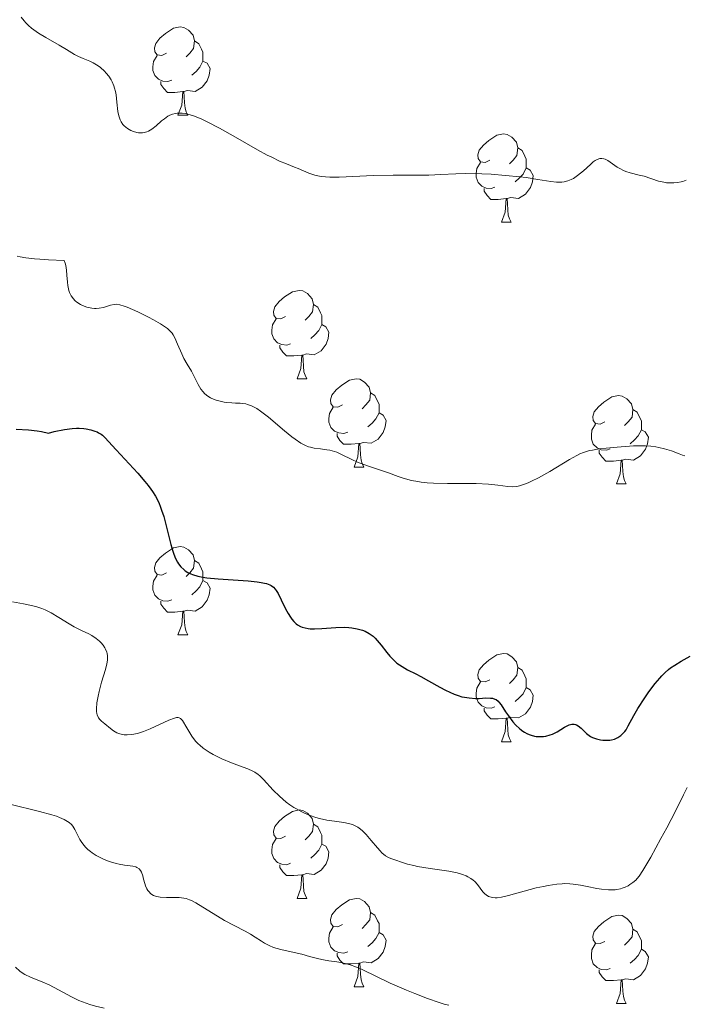
# Model space of a CAD drawing. Units: metres. Extents: x 653741 to 658262, y 4755208 to 4758279.
# Drawn here: x 655904 to 655980, y 4756270 to 4756381 of the extents above; entities that cross this region are included whole.
import ezdxf

# ---------------------------------------------------------------- set-up
doc = ezdxf.new("R2010")
doc.units = ezdxf.units.M
doc.header["$MEASUREMENT"] = 0
for name, color, linetype, lineweight in [('Carátula', 7, 'Continuous', 0), ('Elementos auxiliares', 7, 'Continuous', 0), ('Entidades rústicas y varios', 7, 'Continuous', 0), ('Relieve y altimetría', 7, 'Continuous', 0), ('Viales y ferrocarril', 7, 'Continuous', 0)]:
    doc.layers.add(name, color=color, linetype=linetype, lineweight=lineweight)

msp = doc.modelspace()

# ---------------------------------------------------------------- linework, layer by layer
at = {"layer": 'Carátula', "color": 7, "linetype": 'Continuous', "lineweight": 0}
msp.add_3dface([(653808.42, 4755208.17), (658262.26, 4755309.77), (658194.53, 4758279.01), (653740.68, 4758177.41)], dxfattribs=at)
at = {"layer": 'Elementos auxiliares', "color": 250, "linetype": 'Continuous', "lineweight": 0}
msp.add_3dface([(654684.11, 4755622.02), (658083.66, 4755699.57), (658030.25, 4758012.92), (654631.83, 4757935.37)], dxfattribs=at)
at = {"layer": 'Entidades rústicas y varios', "color": 92, "linetype": 'Continuous', "lineweight": 0, "flags": 128}
for points in [[(655920.74, 4756377.62), (655920.22, 4756377.36), (655919.68, 4756377.41), (655919.42, 4756377.78), (655919.36, 4756378.21), (655919.52, 4756378.73), (655920, 4756379.32), (655920.64, 4756379.85), (655921.54, 4756380.44), (655922.28, 4756380.6), (655922.71, 4756380.54), (655923.24, 4756380.23), (655923.77, 4756379.64), (655923.93, 4756379), (655923.82, 4756378.15), (655923.4, 4756377.62), (655922.98, 4756377.2)], [(655923.93, 4756379), (655924.4, 4756378.69), (655924.72, 4756378.05), (655924.88, 4756377.73), (655924.88, 4756377.15), (655924.88, 4756376.72), (655924.51, 4756376.03), (655924.09, 4756375.55), (655923.61, 4756375.13)], [(655921.33, 4756374.54), (655920.9, 4756374.38), (655920.32, 4756374.44), (655919.84, 4756374.65), (655919.42, 4756375.08), (655919.2, 4756375.66), (655919.2, 4756376.08), (655919.26, 4756376.67), (655919.68, 4756377.36)], [(655924.88, 4756376.72), (655925.34, 4756376.47), (655925.68, 4756375.86), (655925.57, 4756375.13), (655925.36, 4756374.49), (655924.78, 4756373.75), (655923.98, 4756373.27), (655923.13, 4756373.38), (655922.7, 4756373.25)], [(655922.59, 4756373.25), (655921.7, 4756373.16), (655920.86, 4756373.16), (655920.43, 4756373.59), (655920.11, 4756374.07), (655920.11, 4756374.38)], [(655922.04, 4756370.56), (655922.48, 4756371.72), (655922.59, 4756373.25), (655922.7, 4756373.25), (655922.74, 4756372.66), (655922.77, 4756371.98), (655922.84, 4756371.36), (655922.96, 4756370.96), (655923.17, 4756370.56)], [(655922.04, 4756370.56), (655923.17, 4756370.56)], [(655957.44, 4756365.48), (655956.91, 4756365.22), (655956.38, 4756365.27), (655956.11, 4756365.64), (655956.06, 4756366.07), (655956.22, 4756366.59), (655956.7, 4756367.18), (655957.33, 4756367.71), (655958.23, 4756368.3), (655958.98, 4756368.46), (655959.4, 4756368.4), (655959.93, 4756368.09), (655960.46, 4756367.5), (655960.62, 4756366.86), (655960.51, 4756366.01), (655960.09, 4756365.48), (655959.67, 4756365.06)], [(655960.62, 4756366.86), (655961.1, 4756366.55), (655961.41, 4756365.91), (655961.57, 4756365.59), (655961.57, 4756365.01), (655961.57, 4756364.58), (655961.2, 4756363.89), (655960.78, 4756363.41), (655960.3, 4756362.99)], [(655958.02, 4756362.4), (655957.6, 4756362.24), (655957.01, 4756362.3), (655956.54, 4756362.51), (655956.11, 4756362.94), (655955.9, 4756363.52), (655955.9, 4756363.94), (655955.95, 4756364.53), (655956.38, 4756365.22)], [(655961.57, 4756364.58), (655962.03, 4756364.33), (655962.37, 4756363.72), (655962.26, 4756362.99), (655962.05, 4756362.35), (655961.47, 4756361.61), (655960.67, 4756361.13), (655959.82, 4756361.24), (655959.39, 4756361.11)], [(655959.28, 4756361.11), (655958.39, 4756361.02), (655957.55, 4756361.02), (655957.12, 4756361.45), (655956.8, 4756361.93), (655956.8, 4756362.24)], [(655958.74, 4756358.42), (655959.17, 4756359.58), (655959.28, 4756361.11), (655959.39, 4756361.11), (655959.43, 4756360.52), (655959.46, 4756359.84), (655959.53, 4756359.22), (655959.65, 4756358.82), (655959.86, 4756358.42)], [(655958.74, 4756358.42), (655959.86, 4756358.42)], [(655934.25, 4756347.71), (655933.72, 4756347.45), (655933.19, 4756347.5), (655932.92, 4756347.87), (655932.87, 4756348.3), (655933.03, 4756348.82), (655933.51, 4756349.41), (655934.14, 4756349.94), (655935.04, 4756350.53), (655935.79, 4756350.69), (655936.21, 4756350.63), (655936.74, 4756350.32), (655937.27, 4756349.73), (655937.43, 4756349.09), (655937.32, 4756348.24), (655936.9, 4756347.71), (655936.48, 4756347.29)], [(655937.43, 4756349.09), (655937.91, 4756348.78), (655938.22, 4756348.14), (655938.38, 4756347.82), (655938.38, 4756347.24), (655938.38, 4756346.81), (655938.01, 4756346.12), (655937.59, 4756345.64), (655937.11, 4756345.22)], [(655934.83, 4756344.63), (655934.41, 4756344.47), (655933.82, 4756344.53), (655933.35, 4756344.74), (655932.92, 4756345.17), (655932.71, 4756345.75), (655932.71, 4756346.17), (655932.76, 4756346.76), (655933.19, 4756347.45)], [(655938.38, 4756346.81), (655938.84, 4756346.56), (655939.18, 4756345.95), (655939.07, 4756345.22), (655938.86, 4756344.58), (655938.28, 4756343.84), (655937.48, 4756343.36), (655936.63, 4756343.47), (655936.2, 4756343.34)], [(655936.09, 4756343.34), (655935.2, 4756343.25), (655934.36, 4756343.25), (655933.93, 4756343.68), (655933.61, 4756344.16), (655933.61, 4756344.47)], [(655935.55, 4756340.65), (655935.98, 4756341.81), (655936.09, 4756343.34), (655936.2, 4756343.34), (655936.24, 4756342.75), (655936.27, 4756342.07), (655936.34, 4756341.45), (655936.46, 4756341.05), (655936.67, 4756340.65)], [(655935.55, 4756340.65), (655936.67, 4756340.65)], [(655940.72, 4756337.68), (655940.19, 4756337.41), (655939.66, 4756337.47), (655939.4, 4756337.84), (655939.34, 4756338.26), (655939.5, 4756338.78), (655939.98, 4756339.38), (655940.62, 4756339.91), (655941.52, 4756340.49), (655942.26, 4756340.65), (655942.69, 4756340.6), (655943.22, 4756340.28), (655943.75, 4756339.7), (655943.91, 4756339.06), (655943.8, 4756338.21), (655943.37, 4756337.68), (655942.95, 4756337.25)], [(655943.91, 4756339.06), (655944.38, 4756338.74), (655944.7, 4756338.1), (655944.86, 4756337.78), (655944.86, 4756337.2), (655944.86, 4756336.78), (655944.49, 4756336.09), (655944.07, 4756335.61), (655943.59, 4756335.19)], [(655970.5, 4756335.77), (655969.96, 4756335.51), (655969.44, 4756335.56), (655969.17, 4756335.93), (655969.12, 4756336.36), (655969.28, 4756336.88), (655969.76, 4756337.47), (655970.39, 4756338), (655971.29, 4756338.59), (655972.04, 4756338.75), (655972.46, 4756338.69), (655972.99, 4756338.38), (655973.52, 4756337.79), (655973.68, 4756337.15), (655973.57, 4756336.3), (655973.14, 4756335.77), (655972.72, 4756335.35)], [(655941.31, 4756334.6), (655940.88, 4756334.44), (655940.3, 4756334.5), (655939.82, 4756334.71), (655939.4, 4756335.13), (655939.18, 4756335.72), (655939.18, 4756336.14), (655939.24, 4756336.72), (655939.66, 4756337.41)], [(655944.86, 4756336.78), (655945.31, 4756336.53), (655945.66, 4756335.91), (655945.55, 4756335.19), (655945.34, 4756334.55), (655944.75, 4756333.81), (655943.96, 4756333.33), (655943.11, 4756333.43), (655942.68, 4756333.3)], [(655973.68, 4756337.15), (655974.16, 4756336.84), (655974.47, 4756336.2), (655974.63, 4756335.88), (655974.63, 4756335.3), (655974.63, 4756334.87), (655974.26, 4756334.18), (655973.84, 4756333.7), (655973.36, 4756333.28)], [(655971.08, 4756332.69), (655970.66, 4756332.53), (655970.07, 4756332.59), (655969.6, 4756332.8), (655969.17, 4756333.23), (655968.96, 4756333.81), (655968.96, 4756334.23), (655969.01, 4756334.82), (655969.44, 4756335.51)], [(655942.57, 4756333.3), (655941.68, 4756333.22), (655940.83, 4756333.22), (655940.41, 4756333.65), (655940.09, 4756334.12), (655940.09, 4756334.44)], [(655974.63, 4756334.87), (655975.08, 4756334.62), (655975.43, 4756334.01), (655975.32, 4756333.28), (655975.11, 4756332.64), (655974.52, 4756331.9), (655973.73, 4756331.42), (655972.88, 4756331.53), (655972.45, 4756331.4)], [(655942.02, 4756330.62), (655942.46, 4756331.78), (655942.57, 4756333.3), (655942.68, 4756333.3), (655942.71, 4756332.72), (655942.75, 4756332.03), (655942.82, 4756331.42), (655942.93, 4756331.02), (655943.15, 4756330.62)], [(655972.34, 4756331.4), (655971.45, 4756331.31), (655970.6, 4756331.31), (655970.18, 4756331.74), (655969.86, 4756332.22), (655969.86, 4756332.53)], [(655971.8, 4756328.71), (655972.23, 4756329.87), (655972.34, 4756331.4), (655972.45, 4756331.4), (655972.48, 4756330.81), (655972.52, 4756330.13), (655972.59, 4756329.51), (655972.7, 4756329.11), (655972.92, 4756328.71)], [(655942.02, 4756330.62), (655943.15, 4756330.62)], [(655971.8, 4756328.71), (655972.92, 4756328.71)], [(655920.74, 4756318.63), (655920.22, 4756318.37), (655919.68, 4756318.42), (655919.42, 4756318.79), (655919.36, 4756319.22), (655919.52, 4756319.74), (655920, 4756320.33), (655920.64, 4756320.86), (655921.54, 4756321.45), (655922.28, 4756321.61), (655922.71, 4756321.55), (655923.24, 4756321.24), (655923.77, 4756320.65), (655923.93, 4756320.01), (655923.82, 4756319.16), (655923.4, 4756318.63), (655922.98, 4756318.21)], [(655923.93, 4756320.01), (655924.4, 4756319.7), (655924.72, 4756319.06), (655924.88, 4756318.74), (655924.88, 4756318.16), (655924.88, 4756317.73), (655924.51, 4756317.04), (655924.09, 4756316.56), (655923.61, 4756316.14)], [(655921.33, 4756315.55), (655920.9, 4756315.39), (655920.32, 4756315.45), (655919.84, 4756315.66), (655919.42, 4756316.09), (655919.2, 4756316.67), (655919.2, 4756317.09), (655919.26, 4756317.68), (655919.68, 4756318.37)], [(655924.88, 4756317.73), (655925.34, 4756317.48), (655925.68, 4756316.87), (655925.57, 4756316.14), (655925.36, 4756315.5), (655924.78, 4756314.76), (655923.98, 4756314.28), (655923.13, 4756314.39), (655922.7, 4756314.26)], [(655922.59, 4756314.26), (655921.7, 4756314.17), (655920.86, 4756314.17), (655920.43, 4756314.6), (655920.11, 4756315.08), (655920.11, 4756315.39)], [(655922.04, 4756311.57), (655922.48, 4756312.73), (655922.59, 4756314.26), (655922.7, 4756314.26), (655922.74, 4756313.67), (655922.77, 4756312.99), (655922.84, 4756312.37), (655922.96, 4756311.97), (655923.17, 4756311.57)], [(655922.04, 4756311.57), (655923.17, 4756311.57)], [(655957.44, 4756306.49), (655956.91, 4756306.23), (655956.38, 4756306.28), (655956.11, 4756306.65), (655956.06, 4756307.08), (655956.22, 4756307.6), (655956.7, 4756308.19), (655957.33, 4756308.72), (655958.23, 4756309.31), (655958.98, 4756309.47), (655959.4, 4756309.41), (655959.93, 4756309.1), (655960.46, 4756308.51), (655960.62, 4756307.87), (655960.51, 4756307.02), (655960.09, 4756306.49), (655959.67, 4756306.07)], [(655960.62, 4756307.87), (655961.1, 4756307.56), (655961.41, 4756306.92), (655961.57, 4756306.6), (655961.57, 4756306.02), (655961.57, 4756305.59), (655961.2, 4756304.9), (655960.78, 4756304.42), (655960.3, 4756304)], [(655958.02, 4756303.41), (655957.6, 4756303.25), (655957.01, 4756303.31), (655956.54, 4756303.52), (655956.11, 4756303.95), (655955.9, 4756304.53), (655955.9, 4756304.95), (655955.95, 4756305.54), (655956.38, 4756306.23)], [(655961.57, 4756305.59), (655962.03, 4756305.34), (655962.37, 4756304.73), (655962.26, 4756304), (655962.05, 4756303.36), (655961.47, 4756302.62), (655960.67, 4756302.14), (655959.82, 4756302.25), (655959.39, 4756302.12)], [(655959.28, 4756302.12), (655958.39, 4756302.03), (655957.55, 4756302.03), (655957.12, 4756302.46), (655956.8, 4756302.94), (655956.8, 4756303.25)], [(655958.74, 4756299.43), (655959.17, 4756300.59), (655959.28, 4756302.12), (655959.39, 4756302.12), (655959.43, 4756301.53), (655959.46, 4756300.85), (655959.53, 4756300.23), (655959.65, 4756299.83), (655959.86, 4756299.43)], [(655958.74, 4756299.43), (655959.86, 4756299.43)], [(655934.25, 4756288.72), (655933.72, 4756288.46), (655933.19, 4756288.51), (655932.92, 4756288.88), (655932.87, 4756289.31), (655933.03, 4756289.83), (655933.51, 4756290.42), (655934.14, 4756290.95), (655935.04, 4756291.54), (655935.79, 4756291.7), (655936.21, 4756291.64), (655936.74, 4756291.33), (655937.27, 4756290.74), (655937.43, 4756290.1), (655937.32, 4756289.25), (655936.9, 4756288.72), (655936.48, 4756288.3)], [(655937.43, 4756290.1), (655937.91, 4756289.79), (655938.22, 4756289.15), (655938.38, 4756288.83), (655938.38, 4756288.25), (655938.38, 4756287.82), (655938.01, 4756287.13), (655937.59, 4756286.65), (655937.11, 4756286.23)], [(655934.83, 4756285.64), (655934.41, 4756285.48), (655933.82, 4756285.54), (655933.35, 4756285.75), (655932.92, 4756286.18), (655932.71, 4756286.76), (655932.71, 4756287.18), (655932.76, 4756287.77), (655933.19, 4756288.46)], [(655938.38, 4756287.82), (655938.84, 4756287.57), (655939.18, 4756286.96), (655939.07, 4756286.23), (655938.86, 4756285.59), (655938.28, 4756284.85), (655937.48, 4756284.37), (655936.63, 4756284.48), (655936.2, 4756284.35)], [(655936.09, 4756284.35), (655935.2, 4756284.26), (655934.36, 4756284.26), (655933.93, 4756284.69), (655933.61, 4756285.17), (655933.61, 4756285.48)], [(655935.55, 4756281.66), (655935.98, 4756282.82), (655936.09, 4756284.35), (655936.2, 4756284.35), (655936.24, 4756283.76), (655936.27, 4756283.08), (655936.34, 4756282.46), (655936.46, 4756282.06), (655936.67, 4756281.66)], [(655935.55, 4756281.66), (655936.67, 4756281.66)], [(655940.72, 4756278.69), (655940.19, 4756278.42), (655939.66, 4756278.48), (655939.4, 4756278.85), (655939.34, 4756279.27), (655939.5, 4756279.79), (655939.98, 4756280.39), (655940.62, 4756280.92), (655941.52, 4756281.5), (655942.26, 4756281.66), (655942.69, 4756281.61), (655943.22, 4756281.29), (655943.75, 4756280.71), (655943.91, 4756280.07), (655943.8, 4756279.22), (655943.37, 4756278.69), (655942.95, 4756278.26)], [(655943.91, 4756280.07), (655944.38, 4756279.75), (655944.7, 4756279.11), (655944.86, 4756278.79), (655944.86, 4756278.21), (655944.86, 4756277.79), (655944.49, 4756277.1), (655944.07, 4756276.62), (655943.59, 4756276.2)], [(655970.5, 4756276.78), (655969.96, 4756276.52), (655969.44, 4756276.57), (655969.17, 4756276.94), (655969.12, 4756277.37), (655969.28, 4756277.89), (655969.76, 4756278.48), (655970.39, 4756279.01), (655971.29, 4756279.6), (655972.04, 4756279.76), (655972.46, 4756279.7), (655972.99, 4756279.39), (655973.52, 4756278.8), (655973.68, 4756278.16), (655973.57, 4756277.31), (655973.14, 4756276.78), (655972.72, 4756276.36)], [(655941.31, 4756275.61), (655940.88, 4756275.45), (655940.3, 4756275.51), (655939.82, 4756275.72), (655939.4, 4756276.14), (655939.18, 4756276.73), (655939.18, 4756277.15), (655939.24, 4756277.73), (655939.66, 4756278.42)], [(655973.68, 4756278.16), (655974.16, 4756277.85), (655974.47, 4756277.21), (655974.63, 4756276.89), (655974.63, 4756276.31), (655974.63, 4756275.88), (655974.26, 4756275.19), (655973.84, 4756274.71), (655973.36, 4756274.29)], [(655944.86, 4756277.79), (655945.31, 4756277.54), (655945.66, 4756276.92), (655945.55, 4756276.2), (655945.34, 4756275.56), (655944.75, 4756274.82), (655943.96, 4756274.34), (655943.11, 4756274.44), (655942.68, 4756274.31)], [(655971.08, 4756273.7), (655970.66, 4756273.54), (655970.07, 4756273.6), (655969.6, 4756273.81), (655969.17, 4756274.24), (655968.96, 4756274.82), (655968.96, 4756275.24), (655969.01, 4756275.83), (655969.44, 4756276.52)], [(655942.57, 4756274.31), (655941.68, 4756274.23), (655940.83, 4756274.23), (655940.41, 4756274.66), (655940.09, 4756275.13), (655940.09, 4756275.45)], [(655974.63, 4756275.88), (655975.08, 4756275.63), (655975.43, 4756275.02), (655975.32, 4756274.29), (655975.11, 4756273.65), (655974.52, 4756272.91), (655973.73, 4756272.43), (655972.88, 4756272.54), (655972.45, 4756272.41)], [(655942.02, 4756271.63), (655942.46, 4756272.79), (655942.57, 4756274.31), (655942.68, 4756274.31), (655942.71, 4756273.73), (655942.75, 4756273.04), (655942.82, 4756272.43), (655942.93, 4756272.03), (655943.15, 4756271.63)], [(655972.34, 4756272.41), (655971.45, 4756272.32), (655970.6, 4756272.32), (655970.18, 4756272.75), (655969.86, 4756273.23), (655969.86, 4756273.54)], [(655942.02, 4756271.63), (655943.15, 4756271.63)], [(655971.8, 4756269.72), (655972.23, 4756270.88), (655972.34, 4756272.41), (655972.45, 4756272.41), (655972.48, 4756271.82), (655972.52, 4756271.14), (655972.59, 4756270.52), (655972.7, 4756270.12), (655972.92, 4756269.72)], [(655971.8, 4756269.72), (655972.92, 4756269.72)]]:
    msp.add_lwpolyline(points, dxfattribs=at)
at = {"layer": 'Relieve y altimetría', "color": 36, "linetype": 'Continuous', "lineweight": 0, "flags": 128}
for points, elevation in [([(655904.24, 4756381.71), (655904.58, 4756381.27), (655904.77, 4756381.06), (655905.08, 4756380.74), (655905.43, 4756380.44), (655905.68, 4756380.25), (655906.21, 4756379.88), (655907.03, 4756379.38), (655908.55, 4756378.53), (655909.41, 4756378.02), (655910.31, 4756377.48), (655910.77, 4756377.24), (655911.29, 4756377.02), (655912.03, 4756376.7), (655912.41, 4756376.52), (655912.98, 4756376.19), (655913.25, 4756376), (655913.7, 4756375.59), (655913.91, 4756375.36), (655914.2, 4756374.99), (655914.45, 4756374.58), (655914.57, 4756374.36), (655914.76, 4756373.89), (655914.84, 4756373.65), (655914.94, 4756373.27), (655915.02, 4756372.88), (655915.11, 4756372.07), (655915.23, 4756371), (655915.33, 4756370.5), (655915.49, 4756370.04), (655915.59, 4756369.82), (655915.79, 4756369.53), (655915.95, 4756369.36), (655916.3, 4756369.06), (655916.7, 4756368.83), (655916.99, 4756368.71), (655917.38, 4756368.61), (655917.57, 4756368.58), (655918.01, 4756368.58), (655918.22, 4756368.61), (655918.52, 4756368.69), (655918.71, 4756368.77), (655919.07, 4756368.98), (655919.57, 4756369.36), (655920.19, 4756369.92), (655920.5, 4756370.17), (655920.9, 4756370.45), (655921.11, 4756370.56), (655921.43, 4756370.69), (655921.77, 4756370.78), (655921.95, 4756370.8), (655922.32, 4756370.82), (655922.52, 4756370.81), (655922.84, 4756370.76), (655923.17, 4756370.69), (655923.91, 4756370.47), (655924.75, 4756370.12), (655925.37, 4756369.83), (655926.77, 4756369.1), (655928.58, 4756368.07), (655931.06, 4756366.65), (655932.18, 4756366.04), (655932.68, 4756365.79), (655933.58, 4756365.37)], 1160), ([(655933.58, 4756365.37), (655934.35, 4756365.04), (655935.26, 4756364.68), (655935.67, 4756364.51), (655936.91, 4756364), (655937.59, 4756363.78), (655938.09, 4756363.66), (655938.37, 4756363.62), (655938.8, 4756363.57), (655939.28, 4756363.54), (655940.33, 4756363.54), (655944.24, 4756363.71), (655946.48, 4756363.75), (655949.33, 4756363.75), (655950.51, 4756363.77), (655951.89, 4756363.83), (655953.57, 4756363.93), (655954.64, 4756363.95), (655956.51, 4756363.91), (655957.57, 4756363.86), (655959.21, 4756363.74), (655960.82, 4756363.59), (655961.56, 4756363.49), (655962.89, 4756363.28), (655964.37, 4756363.03), (655965.01, 4756362.97), (655965.6, 4756362.98), (655965.88, 4756363.01), (655966.28, 4756363.11), (655966.67, 4756363.26), (655966.92, 4756363.4), (655967.4, 4756363.71), (655968.06, 4756364.26), (655968.84, 4756364.98), (655969.17, 4756365.26), (655969.4, 4756365.43), (655969.54, 4756365.51), (655969.8, 4756365.62), (655969.92, 4756365.65), (655970.16, 4756365.66), (655970.38, 4756365.62), (655970.53, 4756365.57), (655970.82, 4756365.42), (655971.36, 4756365.05), (655971.89, 4756364.68), (655972.17, 4756364.51), (655972.62, 4756364.28), (655972.86, 4756364.18), (655973.35, 4756364.03), (655974.39, 4756363.78), (655974.93, 4756363.64), (655976.59, 4756363.09), (655977.18, 4756362.96), (655977.48, 4756362.91), (655978.03, 4756362.88), (655978.31, 4756362.88), (655978.73, 4756362.93), (655979.13, 4756363.01), (655979.33, 4756363.06), (655979.7, 4756363.2)], 1160), ([(655903.78, 4756354.56), (655904.14, 4756354.49), (655904.76, 4756354.39), (655905.77, 4756354.27), (655906.36, 4756354.22), (655907.35, 4756354.16), (655909.12, 4756354.09), (655909.25, 4756353.76), (655909.31, 4756353.52), (655909.39, 4756352.99), (655909.44, 4756352.41), (655909.5, 4756351.62), (655909.54, 4756351.23), (655909.66, 4756350.68), (655909.75, 4756350.43), (655909.92, 4756350.08), (655910.06, 4756349.88), (655910.16, 4756349.75), (655910.39, 4756349.51), (655910.58, 4756349.35), (655910.99, 4756349.09), (655911.41, 4756348.89), (655911.7, 4756348.79), (655911.9, 4756348.74), (655912.27, 4756348.66), (655912.57, 4756348.64), (655912.76, 4756348.63), (655913.11, 4756348.66), (655913.59, 4756348.75), (655914.38, 4756348.99), (655914.81, 4756349.1), (655915.04, 4756349.11), (655915.43, 4756349.05), (655915.95, 4756348.9), (655916.27, 4756348.78), (655917.48, 4756348.24), (655918.7, 4756347.64), (655919.28, 4756347.33), (655920.05, 4756346.89), (655920.62, 4756346.52), (655920.85, 4756346.36), (655921.2, 4756346.03), (655921.37, 4756345.81), (655921.48, 4756345.65), (655921.67, 4756345.3), (655922, 4756344.56)], 1155), ([(655922, 4756344.56), (655922.47, 4756343.47), (655922.71, 4756342.96), (655923.08, 4756342.31), (655923.56, 4756341.51), (655923.81, 4756341.06), (655924.32, 4756340.01), (655924.64, 4756339.48), (655924.89, 4756339.15), (655925.04, 4756338.99), (655925.28, 4756338.78), (655925.55, 4756338.59), (655925.74, 4756338.49), (655926.16, 4756338.3), (655926.38, 4756338.22), (655926.83, 4756338.09), (655927.28, 4756338), (655927.59, 4756337.96), (655928.17, 4756337.91), (655928.57, 4756337.89), (655929.09, 4756337.88), (655929.34, 4756337.85), (655929.74, 4756337.79), (655929.94, 4756337.74), (655930.38, 4756337.58), (655930.61, 4756337.47), (655930.99, 4756337.26), (655931.4, 4756336.99), (655932.3, 4756336.31), (655934.15, 4756334.74), (655934.98, 4756334.06), (655935.35, 4756333.78), (655935.98, 4756333.35), (655936.53, 4756333.07), (655936.85, 4756332.94), (655937.07, 4756332.88), (655937.49, 4756332.78), (655938.23, 4756332.68), (655938.93, 4756332.59), (655939.28, 4756332.53), (655939.81, 4756332.39), (655940.07, 4756332.3), (655940.61, 4756332.06), (655941.77, 4756331.49), (655942.42, 4756331.19), (655943.54, 4756330.78), (655945.15, 4756330.24), (655945.95, 4756329.96), (655947.02, 4756329.56), (655947.59, 4756329.37), (655948.53, 4756329.11), (655949.26, 4756328.97), (655949.66, 4756328.91), (655950.32, 4756328.84), (655951.04, 4756328.8), (655952.63, 4756328.76), (655955.89, 4756328.75), (655957.28, 4756328.7), (655958.35, 4756328.57), (655959.47, 4756328.41), (655959.98, 4756328.38), (655960.51, 4756328.43), (655960.8, 4756328.49), (655961.27, 4756328.63), (655961.79, 4756328.84), (655962.17, 4756329.01), (655962.97, 4756329.42), (655964.23, 4756330.13), (655966.49, 4756331.48), (655967.3, 4756331.94), (655967.65, 4756332.11), (655968.08, 4756332.29), (655968.29, 4756332.37), (655968.74, 4756332.49), (655969.07, 4756332.56), (655969.86, 4756332.68), (655971.44, 4756332.86), (655972.35, 4756332.94), (655973.75, 4756333.02), (655974.67, 4756333.03), (655975.1, 4756333.02), (655975.72, 4756332.98), (655976.28, 4756332.92), (655976.63, 4756332.86), (655977.25, 4756332.71), (655978.05, 4756332.46), (655978.91, 4756332.12), (655979.28, 4756331.98), (655979.55, 4756331.9)], 1155), ([(655903.28, 4756315.32), (655904.52, 4756315.11), (655905.04, 4756315), (655905.9, 4756314.8), (655906.58, 4756314.58), (655906.96, 4756314.43), (655907.67, 4756314.07), (655908.51, 4756313.56), (655909.68, 4756312.83), (655910.28, 4756312.49), (655911.17, 4756312.05), (655911.92, 4756311.68), (655912.27, 4756311.49), (655912.76, 4756311.18), (655913.15, 4756310.86), (655913.32, 4756310.69), (655913.55, 4756310.41), (655913.75, 4756310.11), (655913.83, 4756309.95), (655913.95, 4756309.62), (655914, 4756309.45), (655914.04, 4756309.18), (655914.04, 4756308.9), (655914.03, 4756308.7), (655913.97, 4756308.3), (655913.82, 4756307.66), (655913.38, 4756306.21), (655913.1, 4756305.14), (655912.98, 4756304.61), (655912.85, 4756303.85), (655912.79, 4756303.17), (655912.8, 4756302.89), (655912.83, 4756302.64), (655912.87, 4756302.5), (655912.97, 4756302.25), (655913.03, 4756302.14), (655913.18, 4756301.96), (655913.35, 4756301.79), (655913.74, 4756301.48), (655914.39, 4756300.95), (655914.74, 4756300.69), (655915.12, 4756300.47), (655915.33, 4756300.38), (655915.72, 4756300.27), (655915.93, 4756300.24), (655916.27, 4756300.22), (655916.82, 4756300.26), (655917.44, 4756300.39), (655917.78, 4756300.49), (655918.14, 4756300.62), (655918.9, 4756300.92), (655921, 4756301.88), (655921.63, 4756302.13), (655921.88, 4756302.19), (655922.08, 4756302.18), (655922.18, 4756302.16), (655922.31, 4756302.1), (655922.56, 4756301.86), (655922.68, 4756301.68), (655922.95, 4756301.21), (655923.37, 4756300.47)], 1145), ([(655923.37, 4756300.47), (655923.62, 4756300.07), (655923.91, 4756299.67), (655924.07, 4756299.48), (655924.33, 4756299.21), (655924.52, 4756299.04), (655924.92, 4756298.71), (655925.58, 4756298.26), (655926.04, 4756297.98), (655927.01, 4756297.5), (655928.11, 4756297.05), (655929.43, 4756296.57), (655929.97, 4756296.37), (655930.54, 4756296.12), (655930.78, 4756295.99), (655931.13, 4756295.73), (655931.32, 4756295.57), (655931.74, 4756295.16), (655932.85, 4756293.96), (655933.55, 4756293.27), (655934.33, 4756292.59), (655934.75, 4756292.28), (655935.19, 4756291.99), (655935.49, 4756291.81), (655936.11, 4756291.48), (655936.42, 4756291.33), (655937.06, 4756291.06), (655937.7, 4756290.84), (655938.12, 4756290.72), (655938.94, 4756290.54), (655939.81, 4756290.41), (655940.88, 4756290.28), (655941.38, 4756290.18), (655941.86, 4756290.03), (655942.09, 4756289.93), (655942.44, 4756289.75), (655942.77, 4756289.51), (655942.98, 4756289.33), (655943.4, 4756288.92), (655943.98, 4756288.25), (655944.67, 4756287.39), (655944.98, 4756287.04), (655945.19, 4756286.82), (655945.58, 4756286.5), (655945.94, 4756286.3), (655946.18, 4756286.2), (655946.66, 4756286.04), (655947.53, 4756285.73), (655948.1, 4756285.55), (655948.8, 4756285.38), (655949.21, 4756285.29), (655950.68, 4756285.06), (655952.78, 4756284.75), (655953.71, 4756284.56), (655954.1, 4756284.46), (655954.34, 4756284.38), (655954.76, 4756284.21), (655954.95, 4756284.12), (655955.27, 4756283.93), (655955.56, 4756283.72), (655955.72, 4756283.56), (655956.02, 4756283.23), (655956.64, 4756282.42), (655956.87, 4756282.17), (655957, 4756282.07), (655957.29, 4756281.89), (655957.45, 4756281.82), (655957.72, 4756281.76), (655958.03, 4756281.74), (655958.26, 4756281.74), (655958.74, 4756281.81), (655959.56, 4756281.99), (655961.34, 4756282.49), (655962.68, 4756282.84), (655963.53, 4756283.02), (655964.06, 4756283.12), (655965.03, 4756283.27), (655965.66, 4756283.32), (655965.95, 4756283.34), (655966.51, 4756283.32), (655966.89, 4756283.29), (655967.74, 4756283.16), (655968.48, 4756283.01), (655969.56, 4756282.79), (655970.12, 4756282.71), (655970.91, 4756282.63), (655971.29, 4756282.62), (655971.64, 4756282.64), (655971.86, 4756282.67), (655972.27, 4756282.75), (655972.46, 4756282.81), (655972.81, 4756282.94), (655973.13, 4756283.1), (655973.33, 4756283.22), (655973.68, 4756283.47), (655973.99, 4756283.74), (655974.14, 4756283.9), (655974.38, 4756284.2), (655974.8, 4756284.82), (655975.7, 4756286.35), (655976.85, 4756288.44)], 1145), ([(655976.85, 4756288.44), (655977.51, 4756289.66), (655978.5, 4756291.57), (655979.42, 4756293.41), (655979.82, 4756294.25)], 1145), ([(655902.97, 4756292.34), (655906.32, 4756291.54), (655907.71, 4756291.16), (655908.26, 4756290.98), (655908.58, 4756290.86), (655909.11, 4756290.63), (655909.33, 4756290.51), (655909.68, 4756290.28), (655909.95, 4756290.03), (655910.1, 4756289.86), (655910.33, 4756289.49), (655910.57, 4756289.02), (655910.92, 4756288.34), (655911.14, 4756287.99), (655911.4, 4756287.65), (655911.55, 4756287.47), (655911.8, 4756287.22), (655912.1, 4756286.99), (655912.31, 4756286.83), (655912.77, 4756286.54), (655913.52, 4756286.16), (655914.03, 4756285.94), (655914.37, 4756285.81), (655915.02, 4756285.61), (655915.36, 4756285.53), (655915.96, 4756285.43), (655916.91, 4756285.31), (655917.25, 4756285.23), (655917.39, 4756285.18), (655917.62, 4756285.02)], 1140), ([(655917.62, 4756285.02), (655917.8, 4756284.81), (655917.89, 4756284.63), (655918.04, 4756284.22), (655918.14, 4756283.86), (655918.28, 4756283.34), (655918.37, 4756283.09), (655918.52, 4756282.73), (655918.61, 4756282.57), (655918.72, 4756282.43), (655918.96, 4756282.18), (655919.26, 4756282), (655919.49, 4756281.91), (655919.66, 4756281.86), (655920.02, 4756281.79), (655920.74, 4756281.75), (655921.73, 4756281.76), (655922.18, 4756281.75), (655922.71, 4756281.7), (655922.96, 4756281.65), (655923.36, 4756281.51), (655923.58, 4756281.41), (655924.08, 4756281.14), (655927.33, 4756279.16), (655928.41, 4756278.58), (655929.68, 4756277.92), (655930.26, 4756277.6), (655930.8, 4756277.26), (655931.51, 4756276.8), (655931.88, 4756276.58), (655932.47, 4756276.28), (655932.8, 4756276.14), (655933.14, 4756276.02), (655933.88, 4756275.81), (655936.09, 4756275.31), (655936.97, 4756275.08), (655938.02, 4756274.78), (655938.56, 4756274.67), (655939.17, 4756274.58), (655940.06, 4756274.46), (655940.54, 4756274.37), (655941.3, 4756274.2), (655941.7, 4756274.08), (655942.1, 4756273.93), (655942.96, 4756273.57), (655946.14, 4756272.04), (655947.97, 4756271.24), (655948.93, 4756270.85), (655950.36, 4756270.3), (655951.67, 4756269.85), (655952.26, 4756269.66), (655952.78, 4756269.52)], 1140), ([(655903.61, 4756273.85), (655904.1, 4756273.4), (655904.36, 4756273.21), (655904.65, 4756273.03), (655905.29, 4756272.71), (655906.69, 4756272.14), (655907.42, 4756271.83), (655908.48, 4756271.28), (655909.96, 4756270.47), (655910.8, 4756270.08), (655911.61, 4756269.77), (655912.03, 4756269.62), (655912.68, 4756269.43), (655913.66, 4756269.21)], 1135)]:
    msp.add_lwpolyline(points, dxfattribs=dict(at, elevation=elevation))
at = {"layer": 'Relieve y altimetría', "color": 36, "linetype": 'Continuous', "lineweight": 30, "elevation": 1150, "flags": 128}
for points in [[(655903.67, 4756334.94), (655905.08, 4756334.85), (655906.07, 4756334.73), (655906.57, 4756334.65), (655907.33, 4756334.49), (655908.01, 4756334.66), (655909.15, 4756334.89)], [(655909.15, 4756334.89), (655910.05, 4756335), (655910.54, 4756335.03), (655910.84, 4756335.03), (655911.36, 4756334.99), (655911.64, 4756334.95), (655912.15, 4756334.85), (655912.6, 4756334.72), (655912.87, 4756334.61), (655913.04, 4756334.53), (655913.34, 4756334.35), (655913.48, 4756334.24), (655913.76, 4756333.98), (655915.02, 4756332.58), (655917.48, 4756329.95), (655918.3, 4756329), (655918.66, 4756328.55), (655918.98, 4756328.13), (655919.16, 4756327.86), (655919.49, 4756327.34), (655919.87, 4756326.59), (655920.07, 4756326.08), (655920.19, 4756325.74), (655920.42, 4756325.01), (655920.78, 4756323.64), (655921.25, 4756321.83), (655921.47, 4756321.07), (655921.58, 4756320.75), (655921.78, 4756320.23), (655921.97, 4756319.84), (655922.11, 4756319.63), (655922.38, 4756319.29), (655922.69, 4756318.99), (655922.86, 4756318.86), (655923.15, 4756318.67), (655923.49, 4756318.5), (655923.69, 4756318.42), (655924.29, 4756318.23), (655924.66, 4756318.15), (655925.32, 4756318.05), (655926.61, 4756317.92), (655930, 4756317.71), (655931.04, 4756317.6), (655931.49, 4756317.54), (655931.87, 4756317.45), (655932.09, 4756317.39), (655932.46, 4756317.25), (655932.61, 4756317.17), (655932.87, 4756316.99), (655933.07, 4756316.78), (655933.19, 4756316.62), (655933.4, 4756316.28), (655933.75, 4756315.57), (655934.26, 4756314.53), (655934.54, 4756314.01), (655934.81, 4756313.57), (655934.96, 4756313.36), (655935.2, 4756313.08), (655935.47, 4756312.83), (655935.62, 4756312.72), (655935.96, 4756312.53), (655936.15, 4756312.45), (655936.46, 4756312.36), (655936.8, 4756312.3), (655937.04, 4756312.28), (655937.55, 4756312.26), (655938.37, 4756312.29), (655939.94, 4756312.41), (655940.9, 4756312.44), (655941.44, 4756312.41), (655941.77, 4756312.37), (655942.39, 4756312.26), (655942.99, 4756312.1), (655943.28, 4756311.99), (655943.73, 4756311.75), (655944.18, 4756311.42), (655944.41, 4756311.2), (655944.64, 4756310.95), (655945.11, 4756310.39), (655945.76, 4756309.56), (655946.1, 4756309.15), (655946.62, 4756308.61), (655946.89, 4756308.37), (655947.47, 4756307.97), (655948.1, 4756307.62), (655949.05, 4756307.14), (655949.59, 4756306.86), (655950.48, 4756306.36), (655951.76, 4756305.64), (655952.41, 4756305.3), (655953.37, 4756304.86), (655953.83, 4756304.69), (655954.27, 4756304.56), (655954.55, 4756304.49), (655955.09, 4756304.41), (655955.81, 4756304.36), (655956.24, 4756304.37), (655956.97, 4756304.41), (655957.51, 4756304.4), (655957.73, 4756304.38), (655958.01, 4756304.29)], [(655958.01, 4756304.29), (655958.14, 4756304.22), (655958.37, 4756304.04), (655958.48, 4756303.91), (655958.71, 4756303.62), (655959.23, 4756302.84), (655959.55, 4756302.38), (655960.06, 4756301.71), (655960.35, 4756301.38), (655960.82, 4756300.92), (655961.17, 4756300.65), (655961.35, 4756300.53), (655961.62, 4756300.37), (655961.91, 4756300.25), (655962.11, 4756300.18), (655962.51, 4756300.08), (655962.71, 4756300.05), (655963.12, 4756300.03), (655963.52, 4756300.05), (655963.78, 4756300.09), (655964.29, 4756300.22), (655964.56, 4756300.31), (655965.06, 4756300.56), (655965.91, 4756301.08), (655966.27, 4756301.28), (655966.44, 4756301.35), (655966.74, 4756301.43), (655967, 4756301.43), (655967.16, 4756301.4), (655967.27, 4756301.36), (655967.47, 4756301.25), (655967.78, 4756300.99), (655968.2, 4756300.58), (655968.4, 4756300.38), (655968.69, 4756300.15), (655968.85, 4756300.05), (655969.1, 4756299.92), (655969.54, 4756299.77), (655970.01, 4756299.66), (655970.26, 4756299.63), (655970.65, 4756299.61), (655971.04, 4756299.63), (655971.24, 4756299.66), (655971.57, 4756299.75), (655971.74, 4756299.82), (655971.97, 4756299.93), (655972.31, 4756300.16), (655972.61, 4756300.45), (655972.76, 4756300.62), (655972.89, 4756300.81), (655973.15, 4756301.25), (655973.79, 4756302.43), (655974.23, 4756303.21), (655975.02, 4756304.44), (655975.47, 4756305.1), (655976.21, 4756306.06), (655976.71, 4756306.65), (655976.96, 4756306.93), (655977.33, 4756307.3), (655977.7, 4756307.63), (655977.94, 4756307.82), (655978.42, 4756308.15), (655979.15, 4756308.59), (655980.18, 4756309.16)]]:
    msp.add_lwpolyline(points, dxfattribs=at)

# ---------------------------------------------------------------- meshes
at = {"layer": 'Viales y ferrocarril', "color": 7, "linetype": 'Continuous', "lineweight": 0}
mesh = msp.add_polyface(dxfattribs=at)
corners = [(655957.49, 4756515.87, 1168.49), (655954.12, 4756514.58, 1168.58), (655957.76, 4756513.33, 1168.49), (655959.67, 4756515.63, 1168.49), (655959.65, 4756513.11, 1168.49), (655962.91, 4756513.43, 1168.49), (655962.67, 4756515.91, 1168.49), (655970.32, 4756514.68, 1167.08), (655969.29, 4756517, 1167.08), (655967.05, 4756513.86, 1168.02), (655966.61, 4756516.32, 1168.02), (656130.77, 4756513.54, 1147.77), (656128.43, 4756514.44, 1147.77), (656127.51, 4756512.27, 1147.32), (656129.75, 4756511.15, 1147.32), (656124.85, 4756507.63, 1145.91), (656126.87, 4756506.13, 1145.91), (656121.61, 4756504.21, 1144.44), (656122.91, 4756501.6, 1144.04), (656120.53, 4756502.52, 1144.04), (656120.14, 4756500.17, 1144.04), (656122.66, 4756500.09, 1144.04), (656121.23, 4756489.07, 1142.18), (656123.71, 4756489.41, 1142.18), (656122.12, 4756484.1, 1142.37), (656124.57, 4756484.56, 1142.37), (656123.61, 4756476.76, 1143.23), (656126.09, 4756477.16, 1143.23), (656124.16, 4756471.96, 1143.58), (656126.66, 4756472.08, 1143.58), (656126.41, 4756456.38, 1143.11), (656123.91, 4756456.27, 1143.11), (656126.66, 4756453.97, 1143.11), (656124.2, 4756453.53, 1143.11), (656126.31, 4756444.95, 1142.87), (656128.73, 4756445.55, 1142.87), (656130.75, 4756426.55, 1141.06), (656133.19, 4756427.09, 1141.06), (656134.59, 4756419.88, 1140.78), (656132.15, 4756419.35, 1140.78), (656135.6, 4756407.22, 1140.78), (656137.98, 4756408.02, 1140.78), (656138.68, 4756398.8, 1140.78), (656141.07, 4756399.52, 1140.78), (656144.89, 4756382.86, 1140.78), (656142.49, 4756382.18, 1140.78), (656147.32, 4756367.96, 1141.22), (656149.73, 4756368.68, 1141.22), (656155.1, 4756348.13, 1141.71), (656152.7, 4756347.43, 1141.71)]
mesh.append_faces([[corners[k] for k in face] for face in [(0, 2, 3), (3, 5, 6), (7, 8, 9), (11, 13, 14), (14, 15, 16), (16, 17, 18), (18, 20, 21), (21, 22, 23), (23, 24, 25), (25, 26, 27), (27, 28, 29), (29, 28, 30), (30, 31, 32), (32, 34, 35), (35, 36, 37), (37, 36, 38), (38, 40, 41), (41, 42, 43), (43, 42, 44), (44, 46, 47), (47, 46, 48)]], dxfattribs={"vtx0": -1, "vtx1": -1, "color": 7})
mesh.append_faces([[corners[k] for k in face] for face in [(0, 1, 2), (3, 2, 4), (3, 4, 5), (5, 10, 6), (10, 5, 9), (11, 12, 13), (14, 13, 15), (16, 15, 17), (18, 17, 19), (18, 19, 20), (21, 20, 22), (23, 22, 24), (25, 24, 26), (27, 26, 28), (30, 28, 31), (32, 31, 33), (32, 33, 34), (35, 34, 36), (38, 36, 39), (38, 39, 40), (41, 40, 42), (44, 42, 45), (44, 45, 46), (48, 46, 49)]], dxfattribs={"vtx0": -1, "vtx2": -1, "color": 7})

doc.saveas('drawing.dxf')
